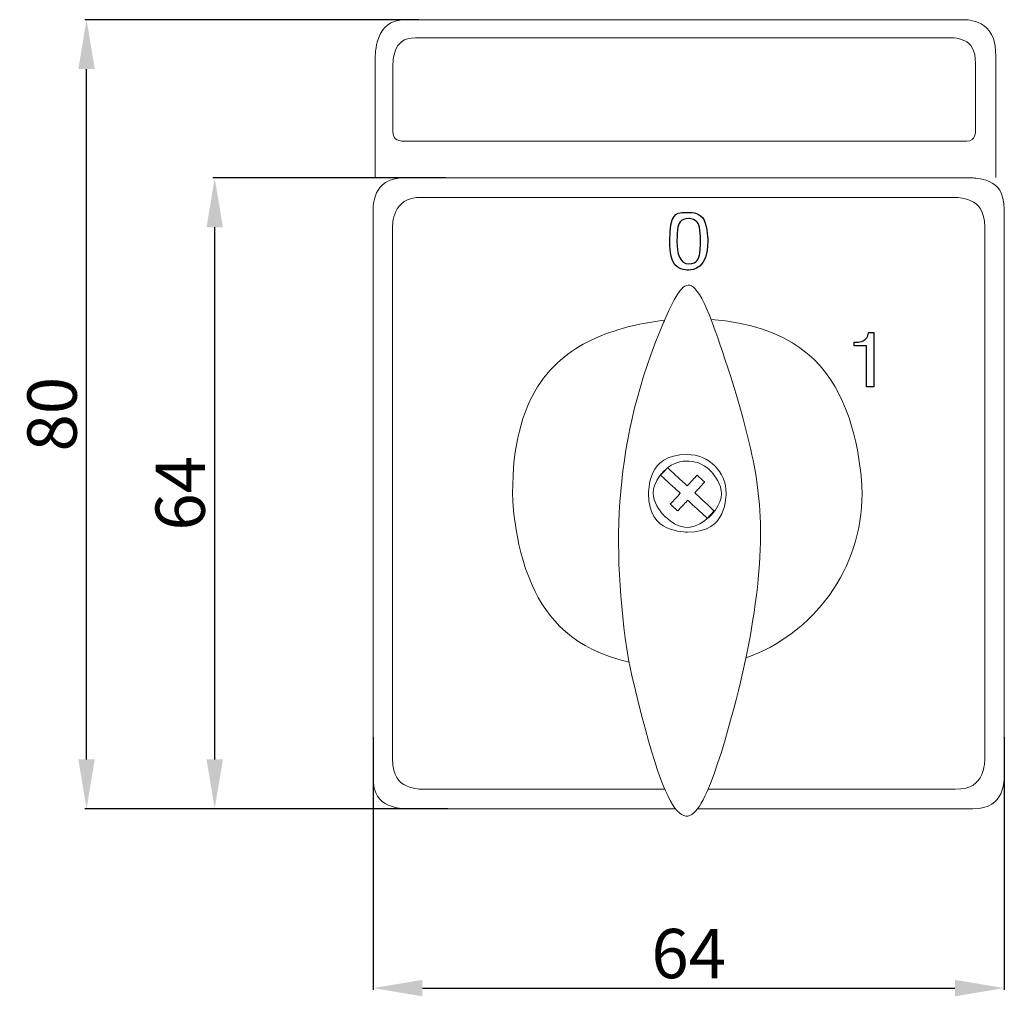
# Model space of a CAD drawing. Units: centimetres. Extents: x 56 to 933, y 307 to 408.
# Drawn here: x 834 to 933, y 307 to 406 of the extents above; entities that cross this region are included whole.
import ezdxf

# ---------------------------------------------------------------- set-up
doc = ezdxf.new("R2010")
doc.units = ezdxf.units.CM
doc.header["$MEASUREMENT"] = 0
doc.layers.add('layer 1', color=7, linetype='Continuous')
doc.styles.get("Standard").update_dxf_attribs({"font": 'isocpeur.ttf', "height": 5})
doc.dimstyles.get("Standard").update_dxf_attribs({"dimtxt": 5, "dimasz": 5, "dimexe": 0.18, "dimexo": 0.0625, "dimgap": 1, "dimtad": 1, "dimdec": 0, "dimzin": 0, "dimdsep": 46, "dimtxsty": 'Standard', "dimcen": 0.09, "dimadec": 0, "dimazin": 0, "dimtfac": 1, "dimtdec": 0, "dimtmove": 0, "dimatfit": 3, "dimfxl": 1, "dimtolj": 1, "dimtzin": 0, "dimarcsym": 0})

# ---------------------------------------------------------------- blocks, each defined once
blk = doc.blocks.new('A$C427357A9')
at = {"layer": 'layer 1', "lineweight": 18}
for points, knots in [([(0.211, 64.736), (0.211, 64.736), (0.211, 76.916), (0.211, 76.916), (0.211, 76.916), (0.211, 79.01), (1.627, 80.724), (3.358, 80.724), (3.358, 80.724), (3.358, 80.724), (60.015, 80.724), (60.015, 80.724), (60.015, 80.724), (61.745, 80.724), (63.162, 79.01), (63.162, 76.916), (63.162, 76.916), (63.162, 76.916), (63.162, 64.736), (63.162, 64.736)], [0, 0, 0, 0, 0.166667, 0.166667, 0.166667, 0.25, 0.333333, 0.333333, 0.333333, 0.416667, 0.5, 0.5, 0.5, 0.583333, 0.666667, 0.666667, 0.666667, 0.833333, 1, 1, 1, 1]), ([(4.306, 78.887), (4.306, 78.887), (58.802, 78.887), (58.802, 78.887), (58.802, 78.887), (60.061, 78.887), (61.093, 77.709), (61.093, 76.268), (61.093, 76.268), (61.093, 76.268), (61.093, 69.459), (61.093, 69.459), (61.093, 69.459), (61.093, 68.883), (60.681, 68.411), (60.176, 68.411), (60.176, 68.411), (60.176, 68.411), (2.931, 68.411), (2.931, 68.411), (2.931, 68.411), (2.427, 68.411), (2.016, 68.883), (2.016, 69.459), (2.016, 69.459), (2.016, 69.459), (2.016, 76.268), (2.016, 76.268), (2.016, 76.268), (2.016, 77.709), (3.047, 78.887), (4.306, 78.887)], [0, 0, 0, 0, 0.111111, 0.111111, 0.111111, 0.166667, 0.222222, 0.222222, 0.222222, 0.277778, 0.333333, 0.333333, 0.333333, 0.388889, 0.444444, 0.444444, 0.444444, 0.5, 0.555556, 0.555556, 0.555556, 0.611111, 0.666667, 0.666667, 0.666667, 0.722222, 0.777778, 0.777778, 0.777778, 0.888889, 1, 1, 1, 1]), ([(30.661, 0.724), (17.272, 0.724), (3.199, 0.724), (3.199, 0.724), (3.199, 0.724), (1.44, 0.724), (0, 2.163), (0, 3.922), (0, 3.922), (0, 3.922), (0, 61.481), (0, 61.481), (0, 61.481), (0, 63.24), (1.44, 64.678), (3.199, 64.678)], [0.5167217, 0.5167217, 0.5167217, 0.5167217, 0.5555556, 0.5555556, 0.5555556, 0.6111111, 0.6666667, 0.6666667, 0.6666667, 0.7222222, 0.7777778, 0.7777778, 0.7777778, 0.8888889, 1, 1, 1, 1]), ([(3.199, 64.678), (3.199, 64.678), (60.8, 64.678), (60.8, 64.678), (60.8, 64.678), (62.56, 64.678), (64, 63.24), (64, 61.481), (64, 61.481), (64, 61.481), (64, 3.922), (64, 3.922), (64, 3.922), (64, 2.163), (62.56, 0.724), (60.8, 0.724), (60.8, 0.724), (60.8, 0.724), (37.875, 0.724), (32.908, 0.724)], [0, 0, 0, 0, 0.1111111, 0.1111111, 0.1111111, 0.1666667, 0.2222222, 0.2222222, 0.2222222, 0.2777778, 0.3333333, 0.3333333, 0.3333333, 0.3888889, 0.4444444, 0.4444444, 0.4444444, 0.5, 0.514541, 0.514541, 0.514541, 0.514541]), ([(29.589, 2.692), (17.382, 2.692), (4.972, 2.692), (4.972, 2.692), (4.972, 2.692), (3.321, 2.692), (1.969, 4.042), (1.969, 5.694), (1.969, 5.694), (1.969, 5.694), (1.969, 59.709), (1.969, 59.709), (1.969, 59.709), (1.969, 61.36), (3.321, 62.71), (4.972, 62.71)], [0.5179094, 0.5179094, 0.5179094, 0.5179094, 0.5555556, 0.5555556, 0.5555556, 0.6111111, 0.6666667, 0.6666667, 0.6666667, 0.7222222, 0.7777778, 0.7777778, 0.7777778, 0.8888889, 1, 1, 1, 1]), ([(4.972, 62.71), (4.972, 62.71), (59.027, 62.71), (59.027, 62.71), (59.027, 62.71), (60.68, 62.71), (62.031, 61.36), (62.031, 59.709), (62.031, 59.709), (62.031, 59.709), (62.031, 5.694), (62.031, 5.694), (62.031, 5.694), (62.031, 4.042), (60.68, 2.692), (59.027, 2.692), (59.027, 2.692), (59.027, 2.692), (38.216, 2.692), (33.958, 2.692)], [0, 0, 0, 0, 0.1111111, 0.1111111, 0.1111111, 0.1666667, 0.2222222, 0.2222222, 0.2222222, 0.2777778, 0.3333333, 0.3333333, 0.3333333, 0.3888889, 0.4444444, 0.4444444, 0.4444444, 0.5, 0.5133864, 0.5133864, 0.5133864, 0.5133864]), ([(25.884, 15.841), (24.099, 27.452), (24.417, 38.268), (29.464, 50.037), (29.464, 50.037), (31.15, 54.369), (32.79, 54.236), (34.387, 50.037), (34.387, 50.037), (38.863, 37.95), (40.049, 26.961), (37.759, 15.768), (37.759, 15.768), (33.859, -2.088), (29.861, -1.952), (25.884, 15.841)], [0, 0, 0, 0, 0.2, 0.2, 0.2, 0.3, 0.4, 0.4, 0.4, 0.5, 0.6, 0.6, 0.6, 0.8, 1, 1, 1, 1]), ([(29.55, 50.25), (27.717, 50.04), (20.361, 48.695), (14.142, 42.481), (14.142, 32.701), (14.142, 32.701), (14.142, 24.057), (20.342, 16.858), (25.94, 15.589)], [0.443283, 0.443283, 0.443283, 0.443283, 0.5, 0.6, 0.6, 0.6, 0.8, 0.9535461, 0.9535461, 0.9535461, 0.9535461]), ([(37.809, 16.012), (44.673, 18.454), (49.589, 25.005), (49.589, 32.701), (49.589, 32.701), (49.589, 42.058), (42.323, 49.722), (34.277, 50.324)], [0.0426032, 0.0426032, 0.0426032, 0.0426032, 0.2, 0.2, 0.2, 0.3, 0.3913525, 0.3913525, 0.3913525, 0.3913525]), ([(31.866, 36.637), (34.04, 36.637), (35.804, 34.874), (35.804, 32.701), (35.804, 32.701), (35.804, 30.529), (34.04, 28.766), (31.866, 28.766), (31.866, 28.766), (29.69, 28.766), (27.927, 30.529), (27.927, 32.701), (27.927, 32.701), (27.927, 34.874), (29.69, 36.637), (31.866, 36.637)], [0, 0, 0, 0, 0.2, 0.2, 0.2, 0.3, 0.4, 0.4, 0.4, 0.5, 0.6, 0.6, 0.6, 0.8, 1, 1, 1, 1]), ([(29.463, 34.929), (30.693, 36.256), (32.769, 36.333), (34.096, 35.103), (34.096, 35.103), (35.422, 33.872), (35.499, 31.799), (34.269, 30.474), (34.269, 30.474), (33.037, 29.147), (30.963, 29.07), (29.635, 30.3), (29.635, 30.3), (28.309, 31.531), (28.231, 33.604), (29.463, 34.929)], [0, 0, 0, 0, 0.2, 0.2, 0.2, 0.3, 0.4, 0.4, 0.4, 0.5, 0.6, 0.6, 0.6, 0.8, 1, 1, 1, 1]), ([(33.893, 30.153), (33.893, 30.153), (34.597, 30.912), (34.597, 30.912), (34.597, 30.912), (34.597, 30.912), (32.613, 32.753), (32.613, 32.753), (32.613, 32.753), (32.613, 32.753), (33.622, 33.84), (33.622, 33.84), (33.622, 33.84), (33.622, 33.84), (32.863, 34.543), (32.863, 34.543), (32.863, 34.543), (32.863, 34.543), (31.853, 33.456), (31.853, 33.456), (31.853, 33.456), (31.853, 33.456), (29.868, 35.297), (29.868, 35.297), (29.868, 35.297), (29.868, 35.297), (29.163, 34.539), (29.163, 34.539), (29.163, 34.539), (29.163, 34.539), (31.15, 32.699), (31.15, 32.699), (31.15, 32.699), (31.15, 32.699), (30.14, 31.611), (30.14, 31.611), (30.14, 31.611), (30.14, 31.611), (30.898, 30.908), (30.898, 30.908), (30.898, 30.908), (30.898, 30.908), (31.908, 31.995), (31.908, 31.995), (31.908, 31.995), (31.908, 31.995), (33.893, 30.153), (33.893, 30.153)], [0, 0, 0, 0, 0.076923, 0.076923, 0.076923, 0.115385, 0.153846, 0.153846, 0.153846, 0.192308, 0.230769, 0.230769, 0.230769, 0.269231, 0.307692, 0.307692, 0.307692, 0.346154, 0.384615, 0.384615, 0.384615, 0.423077, 0.461538, 0.461538, 0.461538, 0.5, 0.538462, 0.538462, 0.538462, 0.576923, 0.615385, 0.615385, 0.615385, 0.653846, 0.692308, 0.692308, 0.692308, 0.730769, 0.769231, 0.769231, 0.769231, 0.807692, 0.846154, 0.846154, 0.846154, 0.923077, 1, 1, 1, 1])]:
    blk.add_open_spline(points, degree=3, knots=knots, dxfattribs=at)
at = {"layer": 'layer 1'}
for points, knots in [([(32.005, 55.339), (32.417, 55.339), (33.938, 55.433), (33.938, 58.264), (33.938, 58.264), (33.938, 61.093), (32.417, 61.188), (32.005, 61.188), (32.005, 61.188), (31.596, 61.188), (30.074, 61.093), (30.074, 58.264), (30.074, 58.264), (30.074, 55.433), (31.596, 55.339), (32.005, 55.339)], [0, 0, 0, 0, 0.2, 0.2, 0.2, 0.3, 0.4, 0.4, 0.4, 0.5, 0.6, 0.6, 0.6, 0.8, 1, 1, 1, 1]), ([(32.005, 55.963), (31.115, 55.963), (30.808, 57.011), (30.808, 58.264), (30.808, 58.264), (30.808, 59.517), (31.115, 60.565), (32.005, 60.565), (32.005, 60.565), (32.896, 60.565), (33.205, 59.517), (33.205, 58.264), (33.205, 58.264), (33.205, 57.011), (32.896, 55.963), (32.005, 55.963)], [0, 0, 0, 0, 0.2, 0.2, 0.2, 0.3, 0.4, 0.4, 0.4, 0.5, 0.6, 0.6, 0.6, 0.8, 1, 1, 1, 1]), ([(48.776, 47.647), (48.776, 47.647), (50.038, 47.647), (50.038, 47.647), (50.038, 47.647), (50.038, 47.647), (50.038, 43.502), (50.038, 43.502), (50.038, 43.502), (50.038, 43.502), (50.78, 43.502), (50.78, 43.502), (50.78, 43.502), (50.78, 43.502), (50.78, 49.019), (50.78, 49.019), (50.78, 49.019), (50.78, 49.019), (50.259, 49.019), (50.259, 49.019), (50.259, 49.019), (50.18, 48.42), (49.604, 48.034), (48.942, 48.034), (48.942, 48.034), (48.942, 48.034), (48.776, 48.034), (48.776, 48.034), (48.776, 48.034), (48.776, 48.034), (48.776, 47.647), (48.776, 47.647)], [0, 0, 0, 0, 0.111111, 0.111111, 0.111111, 0.166667, 0.222222, 0.222222, 0.222222, 0.277778, 0.333333, 0.333333, 0.333333, 0.388889, 0.444444, 0.444444, 0.444444, 0.5, 0.555556, 0.555556, 0.555556, 0.611111, 0.666667, 0.666667, 0.666667, 0.722222, 0.777778, 0.777778, 0.777778, 0.888889, 1, 1, 1, 1])]:
    blk.add_open_spline(points, degree=3, knots=knots, dxfattribs=at)
blk = doc.blocks.new('*D51')
at = {"color": 0, "lineweight": -2, "transparency": 16777216}
for p, q in [((876.768, 390.156), (853.188, 390.156)), ((853.368, 331.201), (853.368, 385.156)), ((876.998, 326.201), (853.188, 326.201))]:
    blk.add_line(p, q, dxfattribs=at)
at = {"color": 0, "transparency": 16777216}
for points in [[(852.534, 385.156), (854.201, 385.156), (853.368, 390.156)], [(852.534, 331.201), (854.201, 331.201), (853.368, 326.201)]]:
    blk.add_solid(points, dxfattribs=at)
at = {"layer": 'Defpoints', "color": 0, "transparency": 16777216}
for p in [(853.368, 390.156), (876.831, 390.156), (877.061, 326.201)]:
    blk.add_point(p, dxfattribs=at)
at = {"color": 0, "transparency": 16777216, "insert": (849.868, 358.179), "char_height": 5, "attachment_point": 5, "rotation": 90}
blk.add_mtext('\\A1;64', dxfattribs=at)
blk = doc.blocks.new('*D52')
at = {"color": 0, "lineweight": -2, "transparency": 16777216}
for p, q in [((869.437, 333.456), (869.437, 307.829)), ((933.437, 333.456), (933.437, 307.829)), ((874.437, 308.009), (928.437, 308.009))]:
    blk.add_line(p, q, dxfattribs=at)
at = {"color": 0, "transparency": 16777216}
for points in [[(874.437, 308.842), (874.437, 307.175), (869.437, 308.009)], [(928.437, 308.842), (928.437, 307.175), (933.437, 308.009)]]:
    blk.add_solid(points, dxfattribs=at)
at = {"layer": 'Defpoints', "color": 0, "transparency": 16777216}
for p in [(869.437, 333.518), (933.437, 333.518), (933.437, 308.009)]:
    blk.add_point(p, dxfattribs=at)
at = {"color": 0, "transparency": 16777216, "insert": (901.437, 311.509), "char_height": 5, "attachment_point": 5}
blk.add_mtext('\\A1;64', dxfattribs=at)
blk = doc.blocks.new('*D53')
at = {"color": 0, "lineweight": -2, "transparency": 16777216}
for p, q in [((874.068, 406.201), (840.192, 406.201)), ((840.372, 331.201), (840.372, 401.201)), ((874.068, 326.201), (840.192, 326.201))]:
    blk.add_line(p, q, dxfattribs=at)
at = {"color": 0, "transparency": 16777216}
for points in [[(839.539, 401.201), (841.206, 401.201), (840.372, 406.201)], [(839.539, 331.201), (841.206, 331.201), (840.372, 326.201)]]:
    blk.add_solid(points, dxfattribs=at)
at = {"layer": 'Defpoints', "color": 0, "transparency": 16777216}
for p in [(840.372, 406.201), (874.131, 406.201), (874.131, 326.201)]:
    blk.add_point(p, dxfattribs=at)
at = {"color": 0, "transparency": 16777216, "insert": (836.872, 366.201), "char_height": 5, "attachment_point": 5, "rotation": 90}
blk.add_mtext('\\A1;80', dxfattribs=at)

msp = doc.modelspace()

# ---------------------------------------------------------------- block references
msp.add_blockref('A$C427357A9', (869.429, 325.477))

# ---------------------------------------------------------------- dimensions: what is measured, and where the dimension line sits
for base, p1, p2, picture, middle in [((840.372, 406.201), (874.131, 326.201), (874.131, 406.201), '*D53', (836.872, 366.201)), ((853.368, 390.156), (877.061, 326.201), (876.831, 390.156), '*D51', (849.868, 358.179))]:
    dim = msp.add_linear_dim(base=base, p1=p1, p2=p2, angle=90, dimstyle='Standard')
    dim.commit()
    dim.dimension.update_dxf_attribs({"geometry": picture, "text_midpoint": middle})
dim = msp.add_linear_dim(base=(933.437, 308.009), p1=(869.437, 333.518), p2=(933.437, 333.518), dimstyle='Standard')
dim.commit()
dim.dimension.update_dxf_attribs({"geometry": '*D52', "text_midpoint": (901.437, 311.509)})

doc.saveas('drawing.dxf')
